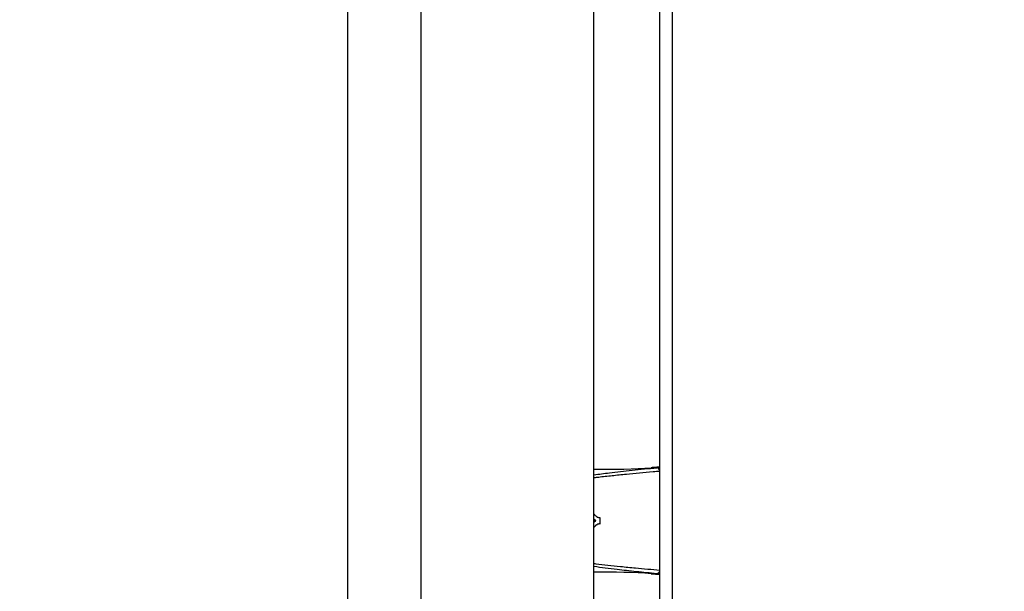
# Model space of a CAD drawing. Units: millimetres. Extents: x -7020 to 6982, y -5577 to 13375.
# Drawn here: x 1142 to 1542, y -1267 to -1035 of the extents above; entities that cross this region are included whole.
import ezdxf

# ---------------------------------------------------------------- set-up
doc = ezdxf.new("R2010")
doc.units = ezdxf.units.MM
doc.styles.add('SLDTEXTSTYLE0', font='TXT', dxfattribs={"width": 0.7})
doc.dimstyles.new('SLDDIMSTYLE0', dxfattribs={"dimtxt": 5, "dimasz": 3.302, "dimexe": 0, "dimexo": 0.0625, "dimgap": 1.25, "dimtad": 2, "dimdec": 0, "dimrnd": 1e-09, "dimzin": 12, "dimdsep": 46, "dimtxsty": 'SLDTEXTSTYLE0', "dimsah": 1, "dimcen": 0.09, "dimadec": 0, "dimazin": 3, "dimtfac": 1, "dimtofl": 0, "dimtmove": 0, "dimatfit": 3, "dimfxl": 1, "dimfrac": 2, "dimtolj": 1, "dimtzin": 12, "dimarcsym": 0})

# ---------------------------------------------------------------- blocks, each defined once
blk = doc.blocks.new('_D_1')
at = {"color": 7, "linetype": 'Continuous', "lineweight": 0, "transparency": 16777216}
for p, q in [((4154.88, 3693.43), (-7014.15, 3693.43)), ((-7013.15, -3890.81), (-7013.15, 3693.43)), ((1906.76, -3890.81), (-7014.15, -3890.81))]:
    blk.add_line(p, q, dxfattribs=at)
at = {"color": 7, "linetype": 'Continuous', "lineweight": 18, "transparency": 16777216}
for points in [[(-7013.15, 3693.43), (-7013.66, 3690.13), (-7012.65, 3690.13)], [(-7013.15, -3890.81), (-7012.65, -3887.51), (-7013.66, -3887.51)]]:
    blk.add_solid(points, dxfattribs=at)
at = {"color": 7, "linetype": 'Continuous', "lineweight": 18, "transparency": 16777216, "insert": (-7019.6, -130.53), "char_height": 5, "attachment_point": 1, "rotation": 90, "style": 'SLDTEXTSTYLE0'}
blk.add_mtext('7584', dxfattribs=at)
blk = doc.blocks.new('_D_2')
at = {"color": 7, "linetype": 'Continuous', "lineweight": 0, "transparency": 16777216}
for p, q in [((6464.03, 3895.25), (6464.03, -5576.82)), ((-6132.09, -1072.96), (-6132.09, -5576.82)), ((-6132.09, -5575.82), (6464.03, -5575.82))]:
    blk.add_line(p, q, dxfattribs=at)
at = {"color": 7, "linetype": 'Continuous', "lineweight": 18, "transparency": 16777216}
for points in [[(-6132.09, -5575.82), (-6128.79, -5576.33), (-6128.79, -5575.31)], [(6464.03, -5575.82), (6460.73, -5575.31), (6460.73, -5576.33)]]:
    blk.add_solid(points, dxfattribs=at)
at = {"color": 7, "linetype": 'Continuous', "lineweight": 18, "transparency": 16777216, "insert": (158.68, -5569.37), "char_height": 5, "attachment_point": 1, "style": 'SLDTEXTSTYLE0'}
blk.add_mtext('12596', dxfattribs=at)

msp = doc.modelspace()

# ---------------------------------------------------------------- linework, layer by layer
at = {"color": 7, "linetype": 'Continuous', "lineweight": 25}
for p, q in [((1274.93, -482.96), (1274.93, -1662.96)), ((1304.93, -1662.96), (1304.93, -482.96)), ((1375.23, -1442.96), (1375.23, -702.96)), ((1402.08, -1442.96), (1402.08, -702.95)), ((1407.08, -702.78), (1407.08, -1443.14)), ((1400.81, -1217.15), (1398.49, -1217.15)), ((1400.81, -1217.15), (1401.2, -1217.11)), ((1401.2, -1217.11), (1402.08, -1217.03)), ((1375.6, -1238.51), (1375.23, -1238.18)), ((1375.23, -1238.42), (1375.33, -1238.51)), ((1375.23, -1239.24), (1375.6, -1238.88)), ((1375.33, -1238.88), (1375.23, -1238.98)), ((1375.33, -1238.51), (1375.6, -1238.51)), ((1375.6, -1238.88), (1375.33, -1238.88)), ((1398.49, -1260.27), (1400.81, -1260.27)), ((1398.49, -1260.27), (1402.08, -1260.54)), ((1401.2, -1260.3), (1400.81, -1260.27)), ((1402.08, -1260.38), (1401.2, -1260.3))]:
    msp.add_line(p, q, dxfattribs=at)
for centre, radius, start, end in [((1400.43, -1218.79), 1.68, 12.5986, 77.0232), ((1401.02, -1218.41), 1.31, 36.1242, 81.8941), ((1377.62, -1237.55), 0.0908, 356.3815, 88.0818), ((1377.76, -1237.74), 0.0851, 83.7051, 93.0596), ((1375.34, -1238.62), 0.114, 93.869, 169.8966), ((1375.34, -1238.77), 0.114, 190.118, 266.1795), ((1375.59, -1238.4), 0.114, 273.9496, 350.0153), ((1375.59, -1239), 0.114, 9.9728, 86.0958), ((1377.62, -1239.87), 0.0907, 271.9236, 3.6527), ((1377.76, -1239.67), 0.0885, 267.1696, 276.1532), ((1400.43, -1258.63), 1.68, 282.9768, 347.4014), ((1401.02, -1259.01), 1.31, 278.1059, 323.8758)]:
    msp.add_arc(centre, radius, start, end, dxfattribs=at)
for centre, major_axis, start_param, end_param in [((1379.55, -1214.83), (32, 0.13), 4.576556, 5.345535), ((1379.55, -1262.58), (32, -0.13), 0.93765, 1.70663)]:
    msp.add_ellipse(centre, major_axis=major_axis, ratio=0.092772, start_param=start_param, end_param=end_param, dxfattribs=at)
for points, knots in [([(1375.23, -1220.04), (1377.29, -1219.76), (1382.14, -1219.11), (1390.64, -1218.14), (1397.42, -1217.48), (1400.81, -1217.15)], [0, 0, 0, 0, 0.271447, 0.635733, 1, 1, 1, 1]), ([(1402.08, -1216.87), (1401.51, -1216.92), (1400.41, -1217.01), (1399.12, -1217.1), (1398.49, -1217.15)], [0, 0, 0, 0, 0.517183, 1, 1, 1, 1]), ([(1402.13, -1218.62), (1401.17, -1218.7), (1396.39, -1219.1), (1389.79, -1219.72), (1382.58, -1220.46), (1378.21, -1220.93), (1375.86, -1221.21), (1375.23, -1221.28)], [0, 0, 0, 0, 0.095863, 0.479607, 0.699262, 0.918924, 1, 1, 1, 1]), ([(1376.61, -1237.26), (1376.6, -1237.25), (1376.42, -1237.13), (1376.07, -1236.88), (1375.62, -1236.47), (1375.35, -1236.09), (1375.23, -1235.91)], [0, 0, 0, 0, 0.034288, 0.374845, 0.71652, 1, 1, 1, 1]), ([(1375.56, -1236.37), (1375.71, -1236.51), (1376.02, -1236.83), (1376.36, -1237.05), (1376.54, -1237.17)], [0, 0, 0, 0, 0.45742, 1, 1, 1, 1]), ([(1376.54, -1237.17), (1376.54, -1237.17), (1376.56, -1237.17), (1376.59, -1237.19), (1376.61, -1237.21), (1376.61, -1237.24), (1376.61, -1237.25), (1376.61, -1237.26), (1376.61, -1237.26)], [0, 0, 0, 0, 0.213799, 0.427592, 0.641557, 0.855886, 0.963096, 1, 1, 1, 1]), ([(1376.59, -1237.2), (1376.59, -1237.2), (1376.77, -1237.27), (1377.11, -1237.41), (1377.45, -1237.44), (1377.62, -1237.46)], [0, 0, 0, 0, 0.0086639, 0.5047609, 1, 1, 1, 1]), ([(1377.71, -1237.55), (1377.54, -1237.54), (1377.19, -1237.51), (1376.83, -1237.36), (1376.64, -1237.27), (1376.61, -1237.26)], [0, 0, 0, 0, 0.468078, 0.93663, 1, 1, 1, 1]), ([(1377.77, -1237.65), (1377.77, -1237.63), (1377.77, -1237.58), (1377.74, -1237.52), (1377.7, -1237.48), (1377.66, -1237.46), (1377.63, -1237.46), (1377.62, -1237.46)], [0, 0, 0, 0, 0.238558, 0.527045, 0.727631, 0.91006, 1, 1, 1, 1]), ([(1377.76, -1237.65), (1377.76, -1237.65), (1377.76, -1237.63), (1377.75, -1237.6), (1377.74, -1237.57), (1377.73, -1237.56), (1377.71, -1237.55), (1377.71, -1237.55)], [0, 0, 0, 0, 0.122024, 0.341852, 0.561463, 0.780821, 1, 1, 1, 1]), ([(1377.76, -1239.76), (1377.77, -1239.43), (1377.78, -1238.72), (1377.77, -1238.02), (1377.76, -1237.65)], [0, 0, 0, 0, 0.475861, 1, 1, 1, 1]), ([(1375.23, -1238), (1375.23, -1238), (1375.38, -1238.17), (1375.54, -1238.29), (1375.7, -1238.41)], [0, 0, 0, 0, 0.000175, 1, 1, 1, 1]), ([(1375.23, -1238.79), (1375.23, -1238.79), (1375.24, -1238.78), (1375.25, -1238.77), (1375.26, -1238.74), (1375.26, -1238.71), (1375.26, -1238.68), (1375.26, -1238.64), (1375.24, -1238.62), (1375.23, -1238.61), (1375.23, -1238.6)], [0, 0, 0, 0, 0.017703, 0.158222, 0.298544, 0.438714, 0.578843, 0.71906, 0.859443, 1, 1, 1, 1]), ([(1375.7, -1238.98), (1375.55, -1239.11), (1375.39, -1239.25), (1375.23, -1239.42), (1375.23, -1239.43)], [0, 0, 0, 0, 0.950656, 1, 1, 1, 1]), ([(1375.23, -1241.51), (1375.37, -1241.33), (1375.66, -1240.94), (1376.11, -1240.44), (1376.45, -1240.25), (1376.62, -1240.15)], [0, 0, 0, 0, 0.317552, 0.658287, 1, 1, 1, 1]), ([(1375.33, -1238.51), (1375.34, -1238.52), (1375.36, -1238.54), (1375.38, -1238.59), (1375.4, -1238.66), (1375.4, -1238.73), (1375.39, -1238.79), (1375.37, -1238.84), (1375.35, -1238.87), (1375.34, -1238.88), (1375.33, -1238.88)], [0, 0, 0, 0, 0.140349, 0.280703, 0.421048, 0.561373, 0.701684, 0.841999, 0.982331, 1, 1, 1, 1]), ([(1375.6, -1238.88), (1375.61, -1238.87), (1375.63, -1238.85), (1375.65, -1238.79), (1375.66, -1238.73), (1375.66, -1238.66), (1375.65, -1238.59), (1375.63, -1238.54), (1375.61, -1238.52), (1375.6, -1238.51)], [0, 0, 0, 0, 0.155511, 0.296236, 0.436931, 0.577645, 0.718406, 0.8592, 1, 1, 1, 1]), ([(1376.54, -1240.24), (1376.54, -1240.24), (1376.37, -1240.33), (1376.05, -1240.52), (1375.76, -1240.85), (1375.62, -1241.01)], [0, 0, 0, 0, 0.0000308, 0.517822, 1, 1, 1, 1]), ([(1375.7, -1238.41), (1375.72, -1238.43), (1375.75, -1238.46), (1375.78, -1238.54), (1375.8, -1238.64), (1375.8, -1238.74), (1375.78, -1238.84), (1375.75, -1238.93), (1375.72, -1238.96), (1375.7, -1238.98)], [0, 0, 0, 0, 0.1405903, 0.2813529, 0.4222464, 0.5631602, 0.7039991, 0.8447128, 1, 1, 1, 1]), ([(1377.62, -1239.96), (1377.52, -1239.96), (1377.33, -1239.98), (1376.98, -1240.05), (1376.74, -1240.16), (1376.59, -1240.22)], [0, 0, 0, 0, 0.281315, 0.559461, 1, 1, 1, 1]), ([(1376.62, -1240.15), (1376.78, -1240.07), (1377.05, -1239.96), (1377.41, -1239.88), (1377.61, -1239.87), (1377.71, -1239.86)], [0, 0, 0, 0, 0.46725, 0.733072, 1, 1, 1, 1]), ([(1377.63, -1239.95), (1377.64, -1239.95), (1377.66, -1239.96), (1377.69, -1239.94), (1377.73, -1239.91), (1377.75, -1239.86), (1377.77, -1239.81), (1377.77, -1239.77), (1377.77, -1239.76)], [0, 0, 0, 0, 0.064585, 0.240077, 0.410323, 0.608074, 0.856236, 1, 1, 1, 1]), ([(1377.71, -1239.86), (1377.71, -1239.86), (1377.72, -1239.86), (1377.73, -1239.85), (1377.75, -1239.82), (1377.76, -1239.79), (1377.76, -1239.77), (1377.76, -1239.76)], [0, 0, 0, 0, 0.121496, 0.340784, 0.560307, 0.780077, 1, 1, 1, 1]), ([(1375.23, -1256.13), (1375.49, -1256.16), (1378.75, -1256.56), (1384.46, -1257.16), (1393.15, -1258.02), (1398.75, -1258.5), (1402.13, -1258.8)], [0, 0, 0, 0, 0.034176, 0.431336, 0.657369, 1, 1, 1, 1]), ([(1400.81, -1260.27), (1397.99, -1259.99), (1392.35, -1259.45), (1383.69, -1258.49), (1378.29, -1257.78), (1375.23, -1257.38)], [0, 0, 0, 0, 0.302017, 0.605144, 1, 1, 1, 1])]:
    msp.add_open_spline(points, degree=3, knots=knots, dxfattribs=at)
msp.add_open_spline([(1376.54, -1240.24), (1376.55, -1240.24), (1376.57, -1240.24), (1376.6, -1240.22), (1376.61, -1240.19), (1376.62, -1240.16), (1376.62, -1240.15)], degree=3, dxfattribs=at)

# ---------------------------------------------------------------- dimensions: what is measured, and where the dimension line sits
at = {"color": 7, "linetype": 'Continuous', "lineweight": 18}
for base, p1, p2, angle, picture, middle in [((6464.03, -5575.82), (-6132.09, -1072.96), (6464.03, 3895.25), 0, '_D_2', (165.97, -5575.82)), ((-7013.15, 3693.43), (1906.76, -3890.81), (4154.88, 3693.43), 90, '_D_1', (-7013.15, -124.3))]:
    dim = msp.add_linear_dim(base=base, p1=p1, p2=p2, angle=angle, dimstyle='SLDDIMSTYLE0', dxfattribs=at)
    dim.commit()
    dim.dimension.update_dxf_attribs({"geometry": picture, "text_midpoint": middle, "dimtype": 160})

doc.saveas('drawing.dxf')
